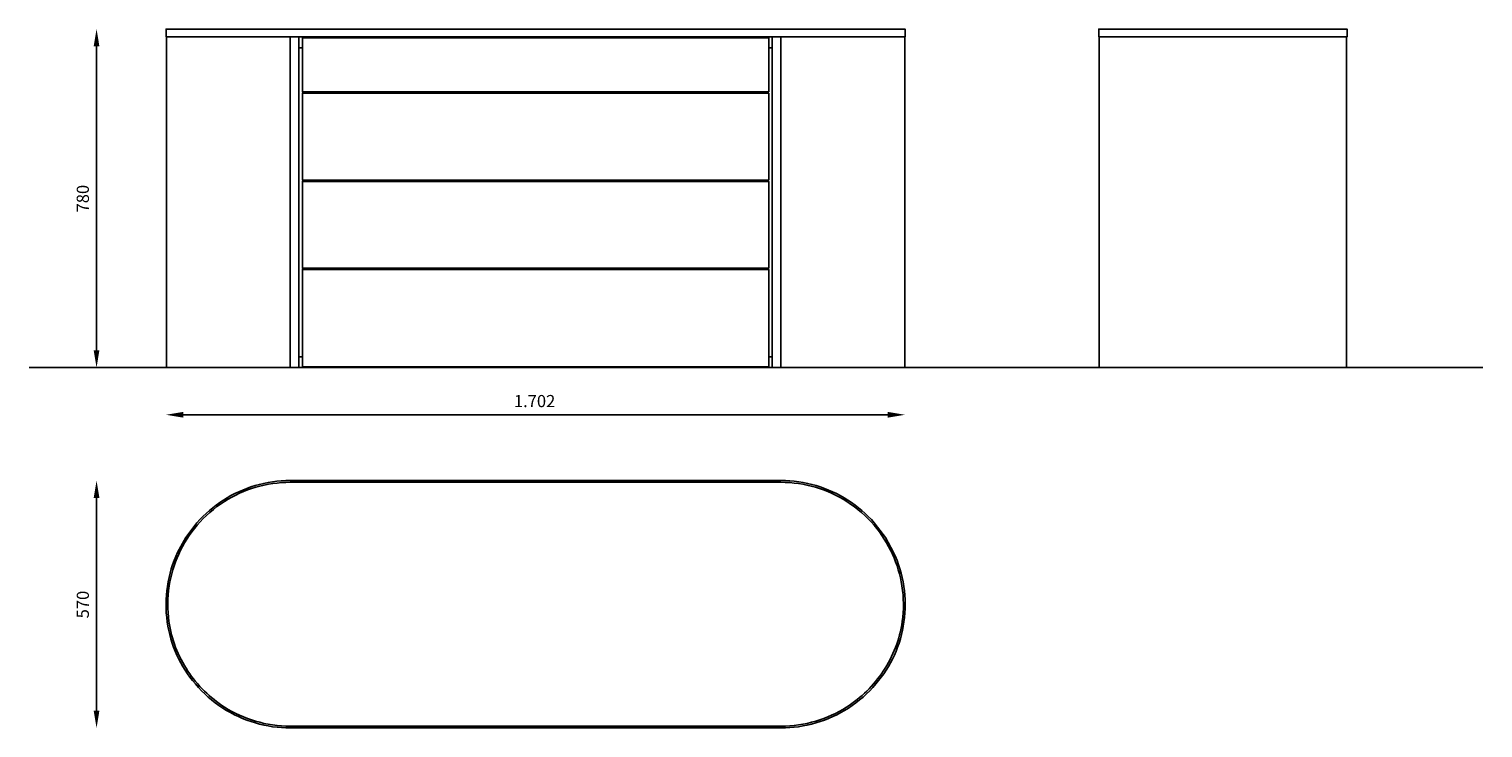
# Model space of a CAD drawing. Extents: x 1676 to 2299, y 698 to 859.
# Drawn here: x 1965 to 2299, y 698 to 859 of the extents above; entities that cross this region are included whole.
import ezdxf

# ---------------------------------------------------------------- set-up
doc = ezdxf.new("R2010")
doc.units = 0
doc.header["$MEASUREMENT"] = 0
doc.layers.get('0').update_dxf_attribs({"linetype": 'CONTINUOUS'})
doc.layers.get('DEFPOINTS').update_dxf_attribs({"linetype": 'CONTINUOUS'})
doc.layers.add('POLIFORM', color=7, linetype='CONTINUOUS')
doc.dimstyles.get("Standard").update_dxf_attribs({"dimtxt": 0.18, "dimasz": 0.18, "dimexe": 0.18, "dimexo": 0.0625, "dimgap": 0.09, "dimtad": 0, "dimtih": 1, "dimtoh": 1, "dimdec": 4, "dimzin": 0, "dimdsep": 46, "dimtxsty": 'Standard', "dimcen": 0.09, "dimadec": 0, "dimazin": 0, "dimtfac": 1, "dimtdec": 4, "dimtofl": 0, "dimtmove": 2, "dimatfit": 3, "dimfxl": 0, "dimtolj": 1, "dimarcsym": 0})

# ---------------------------------------------------------------- blocks, each defined once
blk = doc.blocks.new('*U9')
at = {"layer": 'POLIFORM', "color": 0}
blk.add_text('1.702', height=2.8, dxfattribs=at).set_placement((2076.29, 771.45))
blk = doc.blocks.new('*D8')
at = {"layer": 'DEFPOINTS', "color": 0}
for p in [(1996.19, 856.77), (2166.39, 856.77), (2166.39, 769.69)]:
    blk.add_point(p, dxfattribs=at)
at = {"layer": 'POLIFORM', "color": 0}
blk.add_line((2000.19, 769.69), (2162.39, 769.69), dxfattribs=at)
for points in [[(2000.19, 770.36), (2000.19, 769.03), (1996.19, 769.69)], [(2162.39, 770.36), (2162.39, 769.03), (2166.39, 769.69)]]:
    blk.add_solid(points, dxfattribs=at)
blk.add_blockref('*U9', (0, 0))
blk = doc.blocks.new('*U11')
at = {"layer": 'POLIFORM', "color": 0}
blk.add_text('570', height=2.8, rotation=90, dxfattribs=at).set_placement((1978.43, 722.78))
blk = doc.blocks.new('*D10')
at = {"layer": 'DEFPOINTS', "color": 0}
for p in [(2081.29, 754.53), (1980.19, 697.53), (2081.29, 697.53)]:
    blk.add_point(p, dxfattribs=at)
at = {"layer": 'POLIFORM', "color": 0}
blk.add_line((1980.19, 750.53), (1980.19, 701.53), dxfattribs=at)
for points in [[(1979.52, 750.53), (1980.85, 750.53), (1980.19, 754.53)], [(1979.52, 701.53), (1980.85, 701.53), (1980.19, 697.53)]]:
    blk.add_solid(points, dxfattribs=at)
blk.add_blockref('*U11', (0, 0))
blk = doc.blocks.new('*U13')
at = {"layer": 'POLIFORM', "color": 0}
blk.add_text('780', height=2.8, rotation=90, dxfattribs=at).set_placement((1978.43, 816.31))
blk = doc.blocks.new('*D12')
at = {"layer": 'DEFPOINTS', "color": 0}
for p in [(2011.14, 858.57), (1980.19, 780.57), (2011.14, 780.57)]:
    blk.add_point(p, dxfattribs=at)
at = {"layer": 'POLIFORM', "color": 0}
blk.add_line((1980.19, 854.57), (1980.19, 784.57), dxfattribs=at)
for points in [[(1979.52, 854.57), (1980.85, 854.57), (1980.19, 858.57)], [(1979.52, 784.57), (1980.85, 784.57), (1980.19, 780.57)]]:
    blk.add_solid(points, dxfattribs=at)
blk.add_blockref('*U13', (0, 0))

msp = doc.modelspace()

# ---------------------------------------------------------------- linework, layer by layer
at = {"layer": 'POLIFORM'}
for points in [[(1996.19359, 856.76849), (2166.39359, 856.76849), (2166.39359, 858.56849), (1996.19359, 858.56849)], [(2210.96196, 856.76849), (2268.16196, 856.76849), (2268.16196, 858.56849), (2210.96196, 858.56849)], [(1996.29359, 856.76849), (2024.79359, 856.76849), (2024.79359, 780.56849), (1996.29359, 780.56849)], [(2024.79359, 780.56849), (2026.79359, 780.56849), (2026.79359, 856.76849), (2024.79359, 856.76849)], [(2027.59359, 856.56849), (2134.99359, 856.56849), (2134.99359, 844.06849), (2027.59359, 844.06849)], [(2137.79359, 780.56849), (2135.79359, 780.56849), (2135.79359, 856.76849), (2137.79359, 856.76849)], [(2137.79359, 856.76849), (2166.29359, 856.76849), (2166.29359, 780.56849), (2137.79359, 780.56849)], [(2211.06196, 780.56849), (2268.06196, 780.56849), (2268.06196, 856.76849), (2211.06196, 856.76849)], [(2027.59359, 843.76849), (2134.99359, 843.76849), (2134.99359, 823.76849), (2027.59359, 823.76849)], [(2029.29359, 844.06849), (2133.29359, 844.06849), (2133.29359, 843.76849), (2029.29359, 843.76849)], [(2029.29359, 823.76849), (2133.29359, 823.76849), (2133.29359, 823.46849), (2029.29359, 823.46849)], [(2027.59359, 823.46849), (2134.99359, 823.46849), (2134.99359, 803.46849), (2027.59359, 803.46849)], [(2027.59359, 803.16849), (2134.99359, 803.16849), (2134.99359, 780.76849), (2027.59359, 780.76849)], [(2029.29359, 803.46849), (2133.29359, 803.46849), (2133.29359, 803.16849), (2029.29359, 803.16849)]]:
    msp.add_lwpolyline(points, close=True, dxfattribs=at)
for points in [[(2026.79359, 856.76849), (2026.79359, 854.26849), (2027.59358, 854.26849), (2027.59359, 856.56849), (2134.99359, 856.56849), (2134.99359, 854.26849), (2135.79359, 854.26849), (2135.79359, 856.76849), (2026.79359, 856.76849)], [(2027.59359, 783.06849), (2026.79359, 783.06849), (2026.79359, 854.26849), (2027.59358, 854.26849), (2027.59359, 844.06849), (2029.29359, 844.06849), (2029.29359, 843.76849), (2027.59359, 843.76849), (2027.59359, 823.76849), (2029.29359, 823.76849), (2029.29359, 823.46849), (2027.59359, 823.46849), (2027.59359, 803.46849), (2029.29359, 803.46849), (2029.29359, 803.16849), (2027.59359, 803.16849), (2027.59358, 785.46849)], [(2134.99358, 854.26849), (2135.79359, 854.26849), (2135.79359, 783.06849), (2134.99359, 783.06849), (2134.99359, 803.16849), (2133.29359, 803.16849), (2133.29359, 803.46849), (2134.99359, 803.46849), (2134.99359, 823.46849), (2133.29359, 823.46849), (2133.29359, 823.76849), (2134.99359, 823.76849), (2134.99359, 843.76849), (2133.29359, 843.76849), (2133.29359, 844.06849), (2134.99359, 844.06849), (2134.99358, 854.26849)], [(1964.65012, 780.56849), (2299.44848, 780.56849)], [(2026.79359, 783.06849), (2027.59358, 783.06849), (2027.59359, 780.76849), (2134.99359, 780.76849), (2134.99358, 783.06849), (2135.79359, 783.06849), (2135.79359, 780.56849), (2026.79359, 780.56849), (2026.79359, 783.06849)]]:
    msp.add_lwpolyline(points, dxfattribs=at)
for points in [[(2081.29359, 754.5323), (2137.79358, 754.5323, -0.071988042), (2145.90208, 753.35879, -0.070329457), (2153.18639, 750.03669, -0.070729759), (2159.29455, 744.79148), (2161.83432, 741.42434), (2163.72744, 737.99029, -0.071881161), (2166.08014, 730.15495, -0.071672457), (2166.12164, 721.99764, -0.070634125), (2163.90698, 714.26822, -0.07200623), (2159.63879, 707.67297, -0.077991015), (2153.33609, 702.12416, -0.072601732), (2145.8247, 698.68305, -0.071279405), (2137.79359, 697.5323), (2081.29359, 697.5323), (2024.79359, 697.5323, -0.071279405), (2016.76247, 698.68305, -0.072601732), (2009.25108, 702.12416, -0.077991015), (2002.94838, 707.67297, -0.07200623), (1998.68019, 714.26822, -0.070634125), (1996.46554, 721.99764, -0.071672457), (1996.50703, 730.15495, -0.071881161), (1998.85973, 737.99029), (2000.75286, 741.42434), (2003.29262, 744.79148, -0.070729759), (2009.40079, 750.03669, -0.070329457), (2016.68509, 753.35879, -0.071988042), (2024.79359, 754.5323)], [(2081.29359, 697.9323), (2137.79359, 697.9323, 0.0721941), (2145.81085, 699.09596, 0.069429826), (2152.90542, 702.32322, 0.106217225), (2161.35144, 710.63173, 0.112965293), (2165.72261, 722.03237, 0.073195563), (2165.66192, 730.24461, 0.068151936), (2163.47664, 737.57793, 0.070202188), (2159.25171, 744.22954, 0.07443163), (2152.95326, 749.71095, 0.070564691), (2145.74304, 752.98865, 0.071564132), (2137.79359, 754.1323), (2081.29359, 754.1323), (2024.79359, 754.1323, 0.071564132), (2016.84413, 752.98865, 0.070564691), (2009.63391, 749.71095, 0.07443163), (2003.33546, 744.22954, 0.070202188), (1999.11053, 737.57793, 0.068151936), (1996.92525, 730.24461, 0.073195563), (1996.86456, 722.03237, 0.112965293), (2001.23574, 710.63173, 0.106217225), (2009.68175, 702.32322, 0.069429826), (2016.77632, 699.09596, 0.0721941), (2024.79359, 697.9323)]]:
    msp.add_lwpolyline(points, format="xyb", close=True, dxfattribs=at)

# ---------------------------------------------------------------- dimensions: what is measured, and where the dimension line sits
for base, p1, p2, picture, middle in [((1980.18676, 780.56849), (2011.14386, 858.56849), (2011.14386, 780.56849), '*D12', (1977.05716, 819.56849)), ((1980.18676, 697.5323), (2081.29359, 754.5323), (2081.29359, 697.5323), '*D10', (1977.05716, 726.0323))]:
    dim = msp.add_linear_dim(base=base, p1=p1, p2=p2, angle=90, dimstyle='Standard', dxfattribs=at)
    dim.commit()
    dim.dimension.update_dxf_attribs({"geometry": picture, "text_midpoint": middle})
dim = msp.add_linear_dim(base=(2166.39359, 769.69374), p1=(1996.19359, 856.76849), p2=(2166.39359, 856.76849), dimstyle='Standard', dxfattribs=at)
dim.commit()
dim.dimension.update_dxf_attribs({"geometry": '*D8', "text_midpoint": (2081.29359, 772.82334)})

doc.saveas('drawing.dxf')
